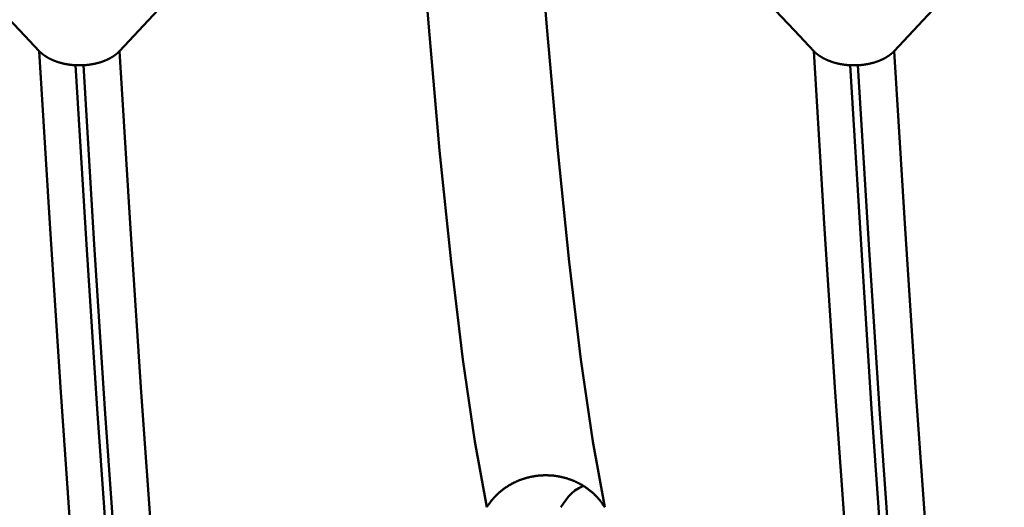
# Model space of a CAD drawing. Extents: x -50 to 107, y -69 to 65.
# Drawn here: x 59 to 60, y -3 to -2 of the extents above; entities that cross this region are included whole.
import ezdxf

# ---------------------------------------------------------------- set-up
doc = ezdxf.new("R2010")
doc.units = 0
doc.header["$PDMODE"] = 1
for name, color, linetype, lineweight in [('1', 4, 'Continuous', 50), ('2', 7, 'Continuous', 25), ('SK2', 7, 'Continuous', 25)]:
    doc.layers.add(name, color=color, linetype=linetype, lineweight=lineweight)
doc.styles.add('STANDARD 3.5 mm', font='monos.ttf', dxfattribs={"height": 3.5})
doc.dimstyles.new('AM_DIN', dxfattribs={"dimtxt": 3.5, "dimasz": 2.5, "dimexe": 2, "dimexo": 1, "dimgap": 1, "dimtad": 1, "dimdec": 1, "dimzin": 0, "dimdsep": 46, "dimtxsty": 'STANDARD 3.5 mm', "dimcen": 0.09, "dimadec": 0, "dimazin": 2, "dimtm": 1e-09, "dimtfac": 0.707107, "dimtmove": 0, "dimatfit": 3, "dimfxl": 1, "dimtolj": 1, "dimtzin": 0, "dimlwd": -1, "dimlwe": -1, "dimarcsym": 0})

# ---------------------------------------------------------------- blocks, each defined once
blk = doc.blocks.new('*D14')
at = {"layer": '2', "color": 0}
for p, q in [((0, -1), (0, -47)), ((69.65, -1), (69.65, -47)), ((67.15, -45), (2.5, -45))]:
    blk.add_line(p, q, dxfattribs=at)
for points in [[(2.5, -44.5833), (2.5, -45.4167), (0, -45)], [(67.15, -45.4167), (67.15, -44.5833), (69.65, -45)]]:
    blk.add_solid(points, dxfattribs=at)
at = {"layer": 'DEFPOINTS', "color": 0}
for p in [(0, 0), (69.65, 0), (0, -35)]:
    blk.add_point(p, dxfattribs=at)
at = {"layer": '2', "color": 0, "insert": (33, -42.1887), "char_height": 3.5, "attachment_point": 5, "style": 'STANDARD 3.5 mm'}
blk.add_mtext('\\A1;69.7', dxfattribs=at)
blk = doc.blocks.new('*D15')
at = {"layer": 'DEFPOINTS', "color": 0}
for p in [(69.65, 0), (-23.7, -2.8), (-23.7, -50)]:
    blk.add_point(p, dxfattribs=at)
at = {"layer": 'SK2', "color": 0}
for p, q in [((69.65, -1), (69.65, -62)), ((-23.7, -3.8), (-23.7, -62)), ((67.15, -60), (-21.2, -60))]:
    blk.add_line(p, q, dxfattribs=at)
for points in [[(-21.2, -59.5833), (-21.2, -60.4167), (-23.7, -60)], [(67.15, -60.4167), (67.15, -59.5833), (69.65, -60)]]:
    blk.add_solid(points, dxfattribs=at)
at = {"layer": 'SK2', "color": 0, "insert": (22.975, -57.1887), "char_height": 3.5, "attachment_point": 5, "style": 'STANDARD 3.5 mm'}
blk.add_mtext('\\A1;93.4', dxfattribs=at)

msp = doc.modelspace()

# ---------------------------------------------------------------- linework, layer by layer
at = {"layer": '1'}
for p, q in [((58.9441, -2.4123), (58.9315, -2.4123)), ((60.1941, -2.4123), (60.1815, -2.4123))]:
    msp.add_line(p, q, dxfattribs=at)
for points in [[(58.8728, -2.3894), (58.8417, -2.3563), (58.8106, -2.3233), (58.7795, -2.2902), (58.7484, -2.2571), (58.7173, -2.224), (58.6862, -2.191), (58.6551, -2.1579), (58.624, -2.1248), (58.5929, -2.0918), (58.5618, -2.0587), (58.5307, -2.0256), (58.4996, -1.9925), (58.4684, -1.9595), (58.4373, -1.9264), (58.4062, -1.8933)], [(59.4657, -1.8933), (59.4348, -1.9264), (59.404, -1.9595), (59.3731, -1.9926), (59.3423, -2.0257), (59.3114, -2.0587), (59.2806, -2.0918), (59.2497, -2.1249), (59.2189, -2.1579), (59.188, -2.191), (59.1571, -2.2241), (59.1262, -2.2572), (59.0954, -2.2902), (59.0645, -2.3233), (59.0336, -2.3563), (59.0027, -2.3894)], [(59.595, -3.1262), (59.5758, -3.0202), (59.5566, -2.8874), (59.5376, -2.7299), (59.5191, -2.5502), (59.5014, -2.3511), (59.4838, -2.1323), (59.4657, -1.8933)], [(60.1228, -2.3894), (60.0917, -2.3563), (60.0606, -2.3233), (60.0295, -2.2902), (59.9984, -2.2571), (59.9673, -2.224), (59.9362, -2.191), (59.9051, -2.1579), (59.874, -2.1248), (59.8429, -2.0918), (59.8118, -2.0587), (59.7807, -2.0256), (59.7496, -1.9925), (59.7184, -1.9595), (59.6873, -1.9264), (59.6562, -1.8933)], [(59.7856, -3.1262), (59.7663, -3.0202), (59.7471, -2.8874), (59.7281, -2.7299), (59.7097, -2.5502), (59.6919, -2.3511), (59.6743, -2.1323), (59.6562, -1.8933)], [(60.7157, -1.8933), (60.6848, -1.9264), (60.654, -1.9595), (60.6231, -1.9926), (60.5923, -2.0257), (60.5614, -2.0587), (60.5306, -2.0918), (60.4997, -2.1249), (60.4689, -2.1579), (60.438, -2.191), (60.4071, -2.2241), (60.3762, -2.2572), (60.3454, -2.2902), (60.3145, -2.3233), (60.2836, -2.3563), (60.2527, -2.3894)], [(58.9985, -3.8834), (58.9798, -3.7522), (58.9611, -3.5897), (58.9426, -3.3982), (58.9247, -3.1806), (58.9075, -2.9402), (58.8904, -2.6767), (58.8728, -2.3894)], [(58.9315, -2.4123), (58.931, -2.4123), (58.9304, -2.4123), (58.9298, -2.4123), (58.9293, -2.4122), (58.9287, -2.4122), (58.9282, -2.4121), (58.9276, -2.4121), (58.927, -2.412), (58.9265, -2.412), (58.9259, -2.4119), (58.9254, -2.4119), (58.9248, -2.4118), (58.9243, -2.4117), (58.9237, -2.4117), (58.9232, -2.4116), (58.9226, -2.4115), (58.922, -2.4115), (58.9215, -2.4114), (58.9209, -2.4113), (58.9204, -2.4112), (58.9198, -2.4112), (58.9193, -2.4111), (58.9187, -2.411), (58.9182, -2.4109), (58.9177, -2.4108), (58.9171, -2.4107), (58.9166, -2.4106), (58.916, -2.4105), (58.9155, -2.4104), (58.9149, -2.4103), (58.9144, -2.4102), (58.9139, -2.4101), (58.9133, -2.41), (58.9128, -2.4099), (58.9123, -2.4097), (58.9117, -2.4096), (58.9112, -2.4095), (58.9107, -2.4094), (58.9102, -2.4093), (58.9096, -2.4091), (58.9091, -2.409), (58.9086, -2.4089), (58.9081, -2.4087), (58.9076, -2.4086), (58.9071, -2.4084), (58.9065, -2.4083), (58.906, -2.4082), (58.9055, -2.408), (58.905, -2.4079), (58.9045, -2.4077), (58.904, -2.4076), (58.9035, -2.4074), (58.903, -2.4072), (58.9025, -2.4071), (58.902, -2.4069), (58.9015, -2.4067), (58.901, -2.4066), (58.9005, -2.4064), (58.9, -2.4062), (58.8996, -2.406), (58.8991, -2.4059), (58.8986, -2.4057), (58.8981, -2.4055), (58.8976, -2.4053), (58.8971, -2.4051), (58.8967, -2.4049), (58.8962, -2.4047), (58.8957, -2.4046), (58.8953, -2.4044), (58.8948, -2.4042), (58.8946, -2.4041), (58.8943, -2.404), (58.8941, -2.4039), (58.8939, -2.4038), (58.8937, -2.4037), (58.8934, -2.4035), (58.8932, -2.4034), (58.893, -2.4033), (58.8927, -2.4032), (58.8925, -2.4031), (58.8923, -2.403), (58.8921, -2.4029), (58.8918, -2.4028), (58.8916, -2.4027), (58.8914, -2.4026), (58.8912, -2.4025), (58.891, -2.4024), (58.8907, -2.4023), (58.8905, -2.4022), (58.8903, -2.4021), (58.8901, -2.4019), (58.8899, -2.4018), (58.8896, -2.4017), (58.8894, -2.4016), (58.8892, -2.4015), (58.889, -2.4014), (58.8888, -2.4013), (58.8886, -2.4012), (58.8884, -2.401), (58.8881, -2.4009), (58.8879, -2.4008), (58.8877, -2.4007), (58.8875, -2.4006), (58.8873, -2.4005), (58.8871, -2.4004), (58.8869, -2.4002), (58.8867, -2.4001), (58.8865, -2.4), (58.8861, -2.3998), (58.8859, -2.3996), (58.8857, -2.3995), (58.8855, -2.3994), (58.8853, -2.3993), (58.8851, -2.3992), (58.8849, -2.399), (58.8847, -2.3989), (58.8845, -2.3988), (58.8843, -2.3987), (58.8841, -2.3985), (58.8839, -2.3984), (58.8837, -2.3983), (58.8835, -2.3982), (58.8833, -2.398), (58.8831, -2.3979), (58.8829, -2.3978), (58.8827, -2.3977), (58.8825, -2.3975), (58.8823, -2.3974), (58.8821, -2.3973), (58.8819, -2.3971), (58.8818, -2.397), (58.8816, -2.3969), (58.8814, -2.3968), (58.8812, -2.3966), (58.881, -2.3965), (58.8808, -2.3964), (58.8806, -2.3962), (58.8805, -2.3961), (58.8803, -2.396), (58.8801, -2.3958), (58.8799, -2.3957), (58.8797, -2.3956), (58.8796, -2.3954), (58.8794, -2.3953), (58.8792, -2.3952), (58.879, -2.395), (58.8788, -2.3949), (58.8787, -2.3947), (58.8785, -2.3946), (58.8783, -2.3945), (58.8781, -2.3943), (58.878, -2.3942), (58.8778, -2.394), (58.8776, -2.3939), (58.8775, -2.3938), (58.8773, -2.3936), (58.8771, -2.3935), (58.877, -2.3933), (58.8768, -2.3932), (58.8766, -2.3931), (58.8765, -2.3929), (58.8763, -2.3928), (58.8761, -2.3926), (58.876, -2.3925), (58.8758, -2.3924), (58.8757, -2.3922), (58.8755, -2.3921), (58.8753, -2.3919), (58.8752, -2.3918), (58.875, -2.3916), (58.8749, -2.3915), (58.8747, -2.3913), (58.8746, -2.3912), (58.8744, -2.391), (58.8743, -2.3909), (58.8741, -2.3907), (58.874, -2.3906), (58.8738, -2.3905), (58.8737, -2.3903), (58.8735, -2.3902), (58.8734, -2.39), (58.8732, -2.3899), (58.8731, -2.3897), (58.873, -2.3896), (58.8728, -2.3894)], [(59.0027, -2.3894), (59.0026, -2.3896), (59.0024, -2.3897), (59.0023, -2.3899), (59.0021, -2.39), (59.002, -2.3902), (59.0019, -2.3903), (59.0017, -2.3905), (59.0016, -2.3906), (59.0014, -2.3907), (59.0013, -2.3909), (59.0011, -2.391), (59.001, -2.3912), (59.0008, -2.3913), (59.0007, -2.3915), (59.0005, -2.3916), (59.0004, -2.3918), (59.0002, -2.3919), (59, -2.3921), (58.9999, -2.3922), (58.9997, -2.3923), (58.9996, -2.3925), (58.9994, -2.3926), (58.9992, -2.3928), (58.9991, -2.3929), (58.9989, -2.3931), (58.9988, -2.3932), (58.9986, -2.3933), (58.9984, -2.3935), (58.9983, -2.3936), (58.9981, -2.3938), (58.9979, -2.3939), (58.9978, -2.394), (58.9976, -2.3942), (58.9974, -2.3943), (58.9973, -2.3945), (58.9971, -2.3946), (58.9969, -2.3947), (58.9967, -2.3949), (58.9966, -2.395), (58.9964, -2.3951), (58.9962, -2.3953), (58.996, -2.3954), (58.9958, -2.3955), (58.9957, -2.3957), (58.9955, -2.3958), (58.9953, -2.3959), (58.9951, -2.3961), (58.9949, -2.3962), (58.9948, -2.3963), (58.9946, -2.3965), (58.9944, -2.3966), (58.9942, -2.3967), (58.994, -2.3969), (58.9938, -2.397), (58.9937, -2.3971), (58.9935, -2.3973), (58.9933, -2.3974), (58.9931, -2.3975), (58.9929, -2.3976), (58.9927, -2.3978), (58.9925, -2.3979), (58.9923, -2.398), (58.9921, -2.3982), (58.9919, -2.3983), (58.9917, -2.3984), (58.9915, -2.3985), (58.9913, -2.3987), (58.9911, -2.3988), (58.9909, -2.3989), (58.9907, -2.399), (58.9905, -2.3991), (58.9903, -2.3993), (58.9901, -2.3994), (58.9899, -2.3995), (58.9897, -2.3996), (58.9895, -2.3998), (58.9893, -2.3999), (58.9891, -2.4), (58.9889, -2.4001), (58.9887, -2.4002), (58.9885, -2.4003), (58.9883, -2.4005), (58.9881, -2.4006), (58.9879, -2.4007), (58.9877, -2.4008), (58.9875, -2.4009), (58.9873, -2.401), (58.9871, -2.4012), (58.9868, -2.4013), (58.9866, -2.4014), (58.9864, -2.4015), (58.9862, -2.4016), (58.986, -2.4017), (58.9858, -2.4018), (58.9856, -2.4019), (58.9853, -2.402), (58.9851, -2.4022), (58.9849, -2.4023), (58.9847, -2.4024), (58.9845, -2.4025), (58.9842, -2.4026), (58.984, -2.4027), (58.9838, -2.4028), (58.9836, -2.4029), (58.9834, -2.403), (58.9831, -2.4031), (58.9829, -2.4032), (58.9827, -2.4033), (58.9825, -2.4034), (58.9822, -2.4035), (58.982, -2.4036), (58.9818, -2.4037), (58.9815, -2.4038), (58.9813, -2.4039), (58.9811, -2.404), (58.9809, -2.4041), (58.9806, -2.4042), (58.9804, -2.4043), (58.9802, -2.4044), (58.9799, -2.4045), (58.9797, -2.4046), (58.9795, -2.4047), (58.979, -2.4049), (58.9785, -2.4051), (58.978, -2.4053), (58.9776, -2.4055), (58.9771, -2.4057), (58.9766, -2.4059), (58.9761, -2.406), (58.9756, -2.4062), (58.9751, -2.4064), (58.9746, -2.4066), (58.9742, -2.4067), (58.9737, -2.4069), (58.9732, -2.4071), (58.9727, -2.4072), (58.9722, -2.4074), (58.9717, -2.4075), (58.9712, -2.4077), (58.9707, -2.4078), (58.9701, -2.408), (58.9696, -2.4081), (58.9691, -2.4083), (58.9686, -2.4084), (58.9681, -2.4086), (58.9676, -2.4087), (58.9671, -2.4089), (58.9665, -2.409), (58.966, -2.4091), (58.9655, -2.4093), (58.9652, -2.4093), (58.965, -2.4094), (58.9645, -2.4095), (58.9639, -2.4096), (58.9634, -2.4097), (58.9629, -2.4099), (58.9623, -2.41), (58.9618, -2.4101), (58.9613, -2.4102), (58.9607, -2.4103), (58.9602, -2.4104), (58.9597, -2.4105), (58.9591, -2.4106), (58.9586, -2.4107), (58.958, -2.4108), (58.9575, -2.4109), (58.9569, -2.411), (58.9564, -2.4111), (58.9558, -2.4112), (58.9553, -2.4112), (58.9547, -2.4113), (58.9542, -2.4114), (58.9536, -2.4115), (58.9531, -2.4115), (58.9525, -2.4116), (58.952, -2.4117), (58.9514, -2.4117), (58.9509, -2.4118), (58.9503, -2.4119), (58.9497, -2.4119), (58.9492, -2.412), (58.9486, -2.412), (58.9481, -2.4121), (58.9475, -2.4121), (58.9469, -2.4122), (58.9464, -2.4122), (58.9458, -2.4123), (58.9453, -2.4123), (58.9447, -2.4123), (58.9441, -2.4123)], [(59.1284, -3.8834), (59.1097, -3.7522), (59.091, -3.5897), (59.0725, -3.3982), (59.0546, -3.1806), (59.0374, -2.9402), (59.0203, -2.6767), (59.0027, -2.3894)], [(60.2485, -3.8834), (60.2298, -3.7522), (60.2111, -3.5897), (60.1926, -3.3982), (60.1747, -3.1806), (60.1575, -2.9402), (60.1404, -2.6767), (60.1228, -2.3894)], [(60.1815, -2.4123), (60.181, -2.4123), (60.1804, -2.4123), (60.1798, -2.4123), (60.1793, -2.4122), (60.1787, -2.4122), (60.1782, -2.4121), (60.1776, -2.4121), (60.177, -2.412), (60.1765, -2.412), (60.1759, -2.4119), (60.1754, -2.4119), (60.1748, -2.4118), (60.1743, -2.4117), (60.1737, -2.4117), (60.1732, -2.4116), (60.1726, -2.4115), (60.172, -2.4115), (60.1715, -2.4114), (60.1709, -2.4113), (60.1704, -2.4112), (60.1698, -2.4112), (60.1693, -2.4111), (60.1687, -2.411), (60.1682, -2.4109), (60.1677, -2.4108), (60.1671, -2.4107), (60.1666, -2.4106), (60.166, -2.4105), (60.1655, -2.4104), (60.1649, -2.4103), (60.1644, -2.4102), (60.1639, -2.4101), (60.1633, -2.41), (60.1628, -2.4099), (60.1623, -2.4097), (60.1617, -2.4096), (60.1612, -2.4095), (60.1607, -2.4094), (60.1602, -2.4093), (60.1596, -2.4091), (60.1591, -2.409), (60.1586, -2.4089), (60.1581, -2.4087), (60.1576, -2.4086), (60.1571, -2.4084), (60.1565, -2.4083), (60.156, -2.4082), (60.1555, -2.408), (60.155, -2.4079), (60.1545, -2.4077), (60.154, -2.4076), (60.1535, -2.4074), (60.153, -2.4072), (60.1525, -2.4071), (60.152, -2.4069), (60.1515, -2.4067), (60.151, -2.4066), (60.1505, -2.4064), (60.15, -2.4062), (60.1496, -2.406), (60.1491, -2.4059), (60.1486, -2.4057), (60.1481, -2.4055), (60.1476, -2.4053), (60.1471, -2.4051), (60.1467, -2.4049), (60.1462, -2.4047), (60.1457, -2.4046), (60.1453, -2.4044), (60.1448, -2.4042), (60.1446, -2.4041), (60.1443, -2.404), (60.1441, -2.4039), (60.1439, -2.4038), (60.1437, -2.4037), (60.1434, -2.4035), (60.1432, -2.4034), (60.143, -2.4033), (60.1427, -2.4032), (60.1425, -2.4031), (60.1423, -2.403), (60.1421, -2.4029), (60.1418, -2.4028), (60.1416, -2.4027), (60.1414, -2.4026), (60.1412, -2.4025), (60.141, -2.4024), (60.1407, -2.4023), (60.1405, -2.4022), (60.1403, -2.4021), (60.1401, -2.4019), (60.1399, -2.4018), (60.1396, -2.4017), (60.1394, -2.4016), (60.1392, -2.4015), (60.139, -2.4014), (60.1388, -2.4013), (60.1386, -2.4012), (60.1384, -2.401), (60.1381, -2.4009), (60.1379, -2.4008), (60.1377, -2.4007), (60.1375, -2.4006), (60.1373, -2.4005), (60.1371, -2.4004), (60.1369, -2.4002), (60.1367, -2.4001), (60.1365, -2.4), (60.1361, -2.3998), (60.1359, -2.3996), (60.1357, -2.3995), (60.1355, -2.3994), (60.1353, -2.3993), (60.1351, -2.3992), (60.1349, -2.399), (60.1347, -2.3989), (60.1345, -2.3988), (60.1343, -2.3987), (60.1341, -2.3985), (60.1339, -2.3984), (60.1337, -2.3983), (60.1335, -2.3982), (60.1333, -2.398), (60.1331, -2.3979), (60.1329, -2.3978), (60.1327, -2.3977), (60.1325, -2.3975), (60.1323, -2.3974), (60.1321, -2.3973), (60.1319, -2.3971), (60.1318, -2.397), (60.1316, -2.3969), (60.1314, -2.3968), (60.1312, -2.3966), (60.131, -2.3965), (60.1308, -2.3964), (60.1306, -2.3962), (60.1305, -2.3961), (60.1303, -2.396), (60.1301, -2.3958), (60.1299, -2.3957), (60.1297, -2.3956), (60.1296, -2.3954), (60.1294, -2.3953), (60.1292, -2.3952), (60.129, -2.395), (60.1288, -2.3949), (60.1287, -2.3947), (60.1285, -2.3946), (60.1283, -2.3945), (60.1281, -2.3943), (60.128, -2.3942), (60.1278, -2.394), (60.1276, -2.3939), (60.1275, -2.3938), (60.1273, -2.3936), (60.1271, -2.3935), (60.127, -2.3933), (60.1268, -2.3932), (60.1266, -2.3931), (60.1265, -2.3929), (60.1263, -2.3928), (60.1261, -2.3926), (60.126, -2.3925), (60.1258, -2.3924), (60.1257, -2.3922), (60.1255, -2.3921), (60.1253, -2.3919), (60.1252, -2.3918), (60.125, -2.3916), (60.1249, -2.3915), (60.1247, -2.3913), (60.1246, -2.3912), (60.1244, -2.391), (60.1243, -2.3909), (60.1241, -2.3907), (60.124, -2.3906), (60.1238, -2.3905), (60.1237, -2.3903), (60.1235, -2.3902), (60.1234, -2.39), (60.1232, -2.3899), (60.1231, -2.3897), (60.123, -2.3896), (60.1228, -2.3894)], [(60.2527, -2.3894), (60.2526, -2.3896), (60.2524, -2.3897), (60.2523, -2.3899), (60.2521, -2.39), (60.252, -2.3902), (60.2519, -2.3903), (60.2517, -2.3905), (60.2516, -2.3906), (60.2514, -2.3907), (60.2513, -2.3909), (60.2511, -2.391), (60.251, -2.3912), (60.2508, -2.3913), (60.2507, -2.3915), (60.2505, -2.3916), (60.2504, -2.3918), (60.2502, -2.3919), (60.25, -2.3921), (60.2499, -2.3922), (60.2497, -2.3923), (60.2496, -2.3925), (60.2494, -2.3926), (60.2492, -2.3928), (60.2491, -2.3929), (60.2489, -2.3931), (60.2488, -2.3932), (60.2486, -2.3933), (60.2484, -2.3935), (60.2483, -2.3936), (60.2481, -2.3938), (60.2479, -2.3939), (60.2478, -2.394), (60.2476, -2.3942), (60.2474, -2.3943), (60.2473, -2.3945), (60.2471, -2.3946), (60.2469, -2.3947), (60.2467, -2.3949), (60.2466, -2.395), (60.2464, -2.3951), (60.2462, -2.3953), (60.246, -2.3954), (60.2458, -2.3955), (60.2457, -2.3957), (60.2455, -2.3958), (60.2453, -2.3959), (60.2451, -2.3961), (60.2449, -2.3962), (60.2448, -2.3963), (60.2446, -2.3965), (60.2444, -2.3966), (60.2442, -2.3967), (60.244, -2.3969), (60.2438, -2.397), (60.2437, -2.3971), (60.2435, -2.3973), (60.2433, -2.3974), (60.2431, -2.3975), (60.2429, -2.3976), (60.2427, -2.3978), (60.2425, -2.3979), (60.2423, -2.398), (60.2421, -2.3982), (60.2419, -2.3983), (60.2417, -2.3984), (60.2415, -2.3985), (60.2413, -2.3987), (60.2411, -2.3988), (60.2409, -2.3989), (60.2407, -2.399), (60.2405, -2.3991), (60.2403, -2.3993), (60.2401, -2.3994), (60.2399, -2.3995), (60.2397, -2.3996), (60.2395, -2.3998), (60.2393, -2.3999), (60.2391, -2.4), (60.2389, -2.4001), (60.2387, -2.4002), (60.2385, -2.4003), (60.2383, -2.4005), (60.2381, -2.4006), (60.2379, -2.4007), (60.2377, -2.4008), (60.2375, -2.4009), (60.2373, -2.401), (60.2371, -2.4012), (60.2368, -2.4013), (60.2366, -2.4014), (60.2364, -2.4015), (60.2362, -2.4016), (60.236, -2.4017), (60.2358, -2.4018), (60.2356, -2.4019), (60.2353, -2.402), (60.2351, -2.4022), (60.2349, -2.4023), (60.2347, -2.4024), (60.2345, -2.4025), (60.2342, -2.4026), (60.234, -2.4027), (60.2338, -2.4028), (60.2336, -2.4029), (60.2334, -2.403), (60.2331, -2.4031), (60.2329, -2.4032), (60.2327, -2.4033), (60.2325, -2.4034), (60.2322, -2.4035), (60.232, -2.4036), (60.2318, -2.4037), (60.2315, -2.4038), (60.2313, -2.4039), (60.2311, -2.404), (60.2309, -2.4041), (60.2306, -2.4042), (60.2304, -2.4043), (60.2302, -2.4044), (60.2299, -2.4045), (60.2297, -2.4046), (60.2295, -2.4047), (60.229, -2.4049), (60.2285, -2.4051), (60.228, -2.4053), (60.2276, -2.4055), (60.2271, -2.4057), (60.2266, -2.4059), (60.2261, -2.406), (60.2256, -2.4062), (60.2251, -2.4064), (60.2246, -2.4066), (60.2242, -2.4067), (60.2237, -2.4069), (60.2232, -2.4071), (60.2227, -2.4072), (60.2222, -2.4074), (60.2217, -2.4075), (60.2212, -2.4077), (60.2207, -2.4078), (60.2201, -2.408), (60.2196, -2.4081), (60.2191, -2.4083), (60.2186, -2.4084), (60.2181, -2.4086), (60.2176, -2.4087), (60.2171, -2.4089), (60.2165, -2.409), (60.216, -2.4091), (60.2155, -2.4093), (60.2152, -2.4093), (60.215, -2.4094), (60.2145, -2.4095), (60.2139, -2.4096), (60.2134, -2.4097), (60.2129, -2.4099), (60.2123, -2.41), (60.2118, -2.4101), (60.2113, -2.4102), (60.2107, -2.4103), (60.2102, -2.4104), (60.2097, -2.4105), (60.2091, -2.4106), (60.2086, -2.4107), (60.208, -2.4108), (60.2075, -2.4109), (60.2069, -2.411), (60.2064, -2.4111), (60.2058, -2.4112), (60.2053, -2.4112), (60.2047, -2.4113), (60.2042, -2.4114), (60.2036, -2.4115), (60.2031, -2.4115), (60.2025, -2.4116), (60.202, -2.4117), (60.2014, -2.4117), (60.2009, -2.4118), (60.2003, -2.4119), (60.1997, -2.4119), (60.1992, -2.412), (60.1986, -2.412), (60.1981, -2.4121), (60.1975, -2.4121), (60.1969, -2.4122), (60.1964, -2.4122), (60.1958, -2.4123), (60.1953, -2.4123), (60.1947, -2.4123), (60.1941, -2.4123)], [(60.3784, -3.8834), (60.3597, -3.7522), (60.341, -3.5897), (60.3225, -3.3982), (60.3046, -3.1806), (60.2874, -2.9402), (60.2703, -2.6767), (60.2527, -2.3894)], [(59.057, -3.9184), (59.0383, -3.7861), (59.0197, -3.6222), (59.0013, -3.4291), (58.9834, -3.2097), (58.9662, -2.9674), (58.9491, -2.7019), (58.9315, -2.4123)], [(59.0697, -3.9184), (59.051, -3.7861), (59.0323, -3.6222), (59.0139, -3.4291), (58.996, -3.2097), (58.9788, -2.9674), (58.9617, -2.7019), (58.9441, -2.4123)], [(60.307, -3.9184), (60.2883, -3.7861), (60.2697, -3.6222), (60.2513, -3.4291), (60.2334, -3.2097), (60.2162, -2.9674), (60.1991, -2.7019), (60.1815, -2.4123)], [(60.3197, -3.9184), (60.301, -3.7861), (60.2823, -3.6222), (60.2639, -3.4291), (60.246, -3.2097), (60.2288, -2.9674), (60.2117, -2.7019), (60.1941, -2.4123)], [(59.595, -3.1262), (59.5955, -3.1255), (59.5959, -3.1248), (59.5964, -3.124), (59.5969, -3.1233), (59.5974, -3.1226), (59.5979, -3.1219), (59.5983, -3.1212), (59.5988, -3.1205), (59.5993, -3.1198), (59.5999, -3.1191), (59.6004, -3.1184), (59.6009, -3.1177), (59.6014, -3.117), (59.602, -3.1163), (59.6025, -3.1157), (59.603, -3.115), (59.6036, -3.1143), (59.6042, -3.1137), (59.6047, -3.113), (59.6053, -3.1123), (59.6059, -3.1117), (59.6065, -3.111), (59.607, -3.1104), (59.6076, -3.1098), (59.6082, -3.1091), (59.6088, -3.1085), (59.6094, -3.1079), (59.6101, -3.1073), (59.6107, -3.1066), (59.6113, -3.106), (59.6119, -3.1054), (59.6126, -3.1048), (59.6132, -3.1042), (59.6138, -3.1036), (59.6145, -3.103), (59.6151, -3.1025), (59.6158, -3.1019), (59.6165, -3.1013), (59.6171, -3.1008), (59.6178, -3.1002), (59.6185, -3.0996), (59.6192, -3.0991), (59.6198, -3.0986), (59.6205, -3.098), (59.6212, -3.0975), (59.6219, -3.097), (59.6226, -3.0964), (59.6234, -3.0959), (59.6241, -3.0954), (59.6248, -3.0949), (59.6255, -3.0944), (59.6262, -3.0939), (59.627, -3.0934), (59.6277, -3.0929), (59.6285, -3.0925), (59.6292, -3.092), (59.63, -3.0915), (59.6307, -3.0911), (59.6315, -3.0906), (59.6322, -3.0901), (59.633, -3.0897), (59.6338, -3.0893), (59.6346, -3.0888), (59.6353, -3.0884), (59.6361, -3.088), (59.6369, -3.0876), (59.6377, -3.0872), (59.6385, -3.0867), (59.6393, -3.0864), (59.6401, -3.086), (59.6409, -3.0856), (59.6417, -3.0852), (59.6425, -3.0848), (59.6433, -3.0845), (59.6441, -3.0841), (59.6449, -3.0837), (59.6458, -3.0834), (59.6466, -3.0831), (59.6474, -3.0827), (59.6482, -3.0824), (59.6491, -3.0821), (59.6499, -3.0818), (59.6507, -3.0815), (59.6516, -3.0812), (59.6524, -3.0809), (59.6532, -3.0806), (59.6541, -3.0803), (59.6549, -3.08), (59.6558, -3.0797), (59.6566, -3.0795), (59.6575, -3.0792), (59.6584, -3.079), (59.6592, -3.0787), (59.6601, -3.0785), (59.661, -3.0783), (59.6618, -3.078), (59.6627, -3.0778), (59.6636, -3.0776), (59.6644, -3.0774), (59.6653, -3.0772), (59.6662, -3.077), (59.6671, -3.0768), (59.668, -3.0767), (59.6688, -3.0765), (59.6697, -3.0763), (59.6706, -3.0762), (59.6715, -3.076), (59.6724, -3.0759), (59.6733, -3.0758), (59.6742, -3.0756), (59.6751, -3.0755), (59.676, -3.0754), (59.6769, -3.0753), (59.6778, -3.0752), (59.6786, -3.0751), (59.6795, -3.075), (59.6804, -3.0749), (59.6813, -3.0748), (59.6822, -3.0748), (59.6831, -3.0747), (59.684, -3.0747), (59.6849, -3.0746), (59.6858, -3.0746), (59.6867, -3.0745), (59.6876, -3.0745), (59.6885, -3.0745), (59.6894, -3.0745), (59.6903, -3.0745), (59.6912, -3.0745), (59.6921, -3.0745), (59.693, -3.0745), (59.6939, -3.0745), (59.6948, -3.0746), (59.6957, -3.0746), (59.6966, -3.0746), (59.6975, -3.0747), (59.6984, -3.0748), (59.6993, -3.0748), (59.7002, -3.0749), (59.7011, -3.075), (59.702, -3.0751), (59.7029, -3.0751), (59.7038, -3.0752), (59.7047, -3.0754), (59.7056, -3.0755), (59.7064, -3.0756), (59.7073, -3.0757), (59.7082, -3.0758), (59.7091, -3.076), (59.71, -3.0761), (59.7109, -3.0763), (59.7118, -3.0764), (59.7127, -3.0766), (59.7135, -3.0768), (59.7144, -3.077), (59.7153, -3.0772), (59.7162, -3.0773), (59.7171, -3.0776), (59.7179, -3.0778), (59.7188, -3.078), (59.7197, -3.0782), (59.7205, -3.0784), (59.7214, -3.0787), (59.7222, -3.0789), (59.7231, -3.0791), (59.724, -3.0794), (59.7248, -3.0797), (59.7257, -3.0799), (59.7265, -3.0802), (59.7274, -3.0805), (59.7282, -3.0808), (59.729, -3.0811), (59.7299, -3.0814), (59.7307, -3.0817), (59.7316, -3.082), (59.7324, -3.0823), (59.7332, -3.0826), (59.734, -3.083), (59.7349, -3.0833), (59.7357, -3.0837), (59.7365, -3.084), (59.7373, -3.0844), (59.7381, -3.0847), (59.739, -3.0851), (59.7398, -3.0855), (59.7406, -3.0859), (59.7414, -3.0863), (59.7422, -3.0867), (59.743, -3.0871), (59.7437, -3.0875), (59.7445, -3.0879), (59.7453, -3.0883), (59.7461, -3.0887), (59.7469, -3.0892), (59.7476, -3.0896), (59.7484, -3.09), (59.7492, -3.0905), (59.7499, -3.0909), (59.7507, -3.0914), (59.7514, -3.0919), (59.7522, -3.0923), (59.7529, -3.0928), (59.7537, -3.0933), (59.7544, -3.0938), (59.7551, -3.0943), (59.7558, -3.0948), (59.7566, -3.0953), (59.7573, -3.0958), (59.758, -3.0963), (59.7587, -3.0968), (59.7594, -3.0974), (59.7601, -3.0979), (59.7608, -3.0984), (59.7615, -3.099), (59.7621, -3.0995), (59.7628, -3.1001), (59.7635, -3.1006), (59.7642, -3.1012), (59.7648, -3.1018), (59.7655, -3.1024), (59.7661, -3.1029), (59.7668, -3.1035), (59.7674, -3.1041), (59.7681, -3.1047), (59.7687, -3.1053), (59.7693, -3.1059), (59.77, -3.1065), (59.7706, -3.1072), (59.7712, -3.1078), (59.7718, -3.1084), (59.7724, -3.109), (59.773, -3.1097), (59.7736, -3.1103), (59.7742, -3.111), (59.7748, -3.1116), (59.7753, -3.1123), (59.7759, -3.1129), (59.7765, -3.1136), (59.777, -3.1142), (59.7776, -3.1149), (59.7781, -3.1156), (59.7786, -3.1163), (59.7792, -3.1169), (59.7797, -3.1176), (59.7802, -3.1183), (59.7807, -3.119), (59.7812, -3.1197), (59.7815, -3.1201), (59.7816, -3.1202), (59.7817, -3.1204), (59.7822, -3.1211), (59.7827, -3.1218), (59.7832, -3.1226), (59.7837, -3.1233), (59.7842, -3.124), (59.7846, -3.1247), (59.7851, -3.1255), (59.7856, -3.1262)], [(59.75, -3.0921), (59.7435, -3.0952), (59.7375, -3.0991), (59.732, -3.1038), (59.727, -3.109), (59.7225, -3.1146), (59.7183, -3.1204), (59.7144, -3.1262)]]:
    msp.add_lwpolyline(points, dxfattribs=at)

# ---------------------------------------------------------------- dimensions: what is measured, and where the dimension line sits
at = {"layer": '2'}
dim = msp.add_linear_dim(base=(0, -45), p1=(69.65, 0), p2=(0, 0), dimstyle='AM_DIN', dxfattribs=at)
dim.commit()
dim.dimension.update_dxf_attribs({"geometry": '*D14', "text_midpoint": (33, -45), "dimtype": 160})
at = {"layer": 'SK2'}
dim = msp.add_linear_dim(base=(-23.7, -60), p1=(69.65, 0), p2=(-23.7, -2.8), dimstyle='AM_DIN', dxfattribs=at)
dim.commit()
dim.dimension.update_dxf_attribs({"geometry": '*D15', "text_midpoint": (22.975, -60), "dimtype": 160})

doc.saveas('drawing.dxf')
